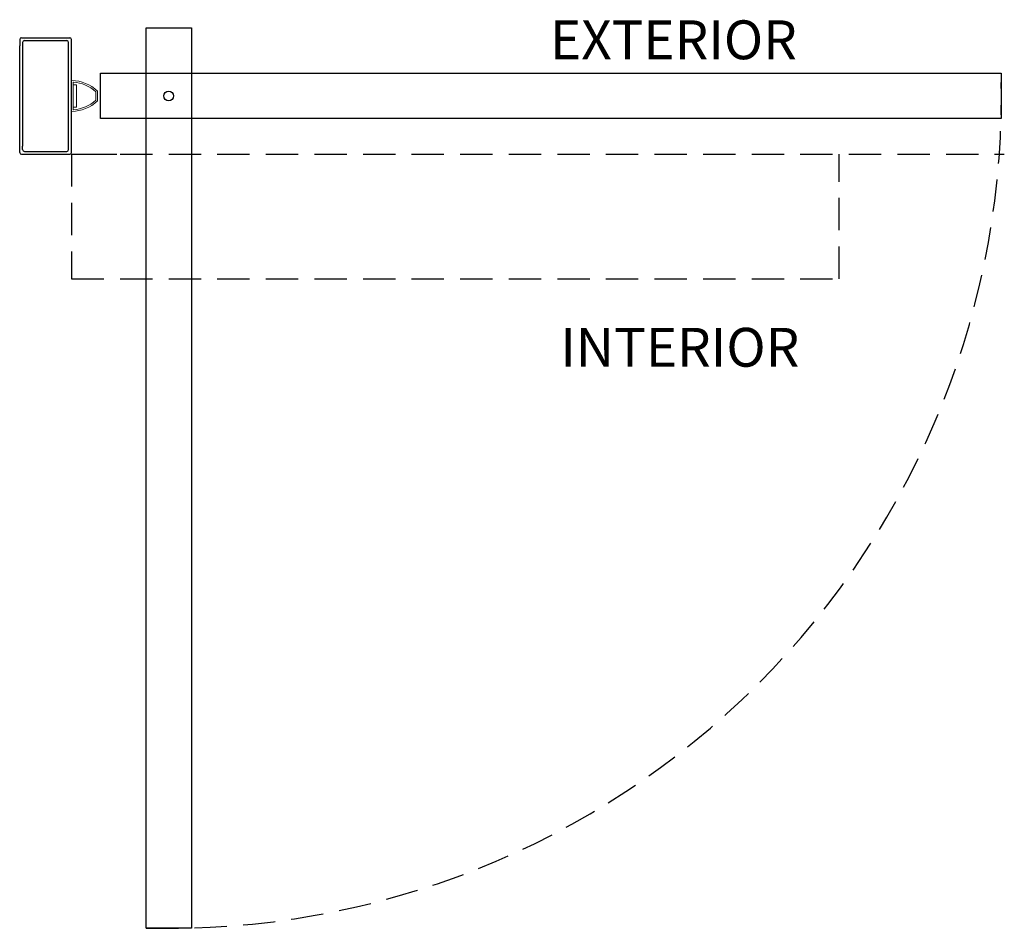
# Model space of a CAD drawing. Extents: x -37 to 41, y -103 to 121.
# Drawn here: x -37 to 1, y -61 to -26 of the extents above; entities that cross this region are included whole.
import ezdxf

# ---------------------------------------------------------------- set-up
doc = ezdxf.new("R2010")
doc.units = 0
doc.header["$MEASUREMENT"] = 0
doc.linetypes.add('HIDDEN', pattern=[0.375, 0.25, -0.125])
doc.linetypes.add('PHANTOM', pattern=[0.5, 0.25, -0.05, 0.05, -0.05, 0.05, -0.05])
doc.layers.get('0').update_dxf_attribs({"linetype": 'CONTINUOUS'})
for name, color, linetype in [('DIM', 1, 'CONTINUOUS'), ('OBJECT', 7, 'CONTINUOUS'), ('TEXT', 1, 'CONTINUOUS')]:
    doc.layers.add(name, color=color, linetype=linetype)
doc.styles.add('ROMAND', font='romand')

# ---------------------------------------------------------------- blocks, each defined once
blk = doc.blocks.new('Hp4660')
at = {"color": 7, "linetype": 'Continuous', "lineweight": 0}
for p, q in [((0.183, 1), (-0.183, 1)), ((0.156, 0.938), (-0.156, 0.938)), ((-0.584, 0), (0.584, 0)), ((-0.519, 0.062), (-0.437, 0.062)), ((-0.437, 0.187), (0.437, 0.187)), ((-0.437, 0.062), (-0.437, 0.187)), ((-0.437, 0.062), (0.437, 0.062)), ((0.437, 0.187), (0.437, 0.062)), ((0.437, 0.062), (0.519, 0.062))]:
    blk.add_line(p, q, dxfattribs=at)
at = {"color": 7, "linetype": 'PHANTOM', "lineweight": 0}
blk.add_line((-0.437, 0.062), (0.437, 0.062), dxfattribs=at)
at = {"color": 7, "linetype": 'Continuous', "lineweight": 0}
for centre, radius, start, end in [((0.84, 0), 1.434, 135.9508, 179.5976), ((0.84, 0), 1.371, 137.0557, 176.9473), ((-0.183, 0.99), 0.01, 90, 135.9508), ((-0.156, 0.928), 0.01, 90, 137.0557), ((0.156, 0.928), 0.01, 42.9443, 90), ((-0.84, 0), 1.371, 3.0527, 42.9443), ((0.183, 0.99), 0.01, 44.0492, 90), ((-0.84, 0), 1.434, 0.4024, 44.0492), ((-0.584, 0.01), 0.01, 179.5976, 270), ((-0.519, 0.072), 0.01, 176.9473, 270), ((0.519, 0.072), 0.01, 270, 3.0527), ((0.584, 0.01), 0.01, 270, 0.4024)]:
    blk.add_arc(centre, radius, start, end, dxfattribs=at)
blk = doc.blocks.new('A$C21431')
at = {"layer": 'DIM', "color": 0}
for p, q in [((0.835, 4.429), (0.835, 4.185)), ((0.946, 4.317), (0.946, 4.185)), ((0.835, 0.071), (0.835, 0.315)), ((0.946, 0.181), (0.946, 0.315))]:
    blk.add_line(p, q, dxfattribs=at)
at = {"layer": 'OBJECT', "color": 0}
for p, q in [((0.906, 4.5), (2.764, 4.5)), ((1.016, 4.39), (2.654, 4.39)), ((2.725, 0.181), (2.725, 4.319)), ((2.835, 0.071), (2.835, 4.429)), ((0.906, 0), (2.764, 0)), ((1.016, 0.11), (2.654, 0.11))]:
    blk.add_line(p, q, dxfattribs=at)
for centre, start, end in [((0.906, 4.429), 90, 180), ((1.016, 4.319), 90, 180), ((2.654, 4.319), 0, 90), ((2.764, 4.429), 0, 90), ((0.906, 0.071), 180, 270), ((1.016, 0.181), 180, 270), ((2.654, 0.181), 270, 0), ((2.764, 0.071), 270, 0)]:
    blk.add_arc(centre, 0.0707, start, end, dxfattribs=at)
blk = doc.blocks.new('Ip4660')
at = {"layer": 'DIM', "color": 0}
for p, q in [((0, 0.315), (0, 4.185)), ((0.11, 4.185), (0.11, 0.315))]:
    blk.add_line(p, q, dxfattribs=at)
blk.add_blockref('A$C21431', (-0.835, 0), dxfattribs=at)

msp = doc.modelspace()

# ---------------------------------------------------------------- linework, layer by layer
at = {"layer": 'DIM'}
for points in [[(-31.798547, -26.556874), (-30.048547, -26.556874), (-30.048547, -61.306874), (-31.798547, -61.306874)], [(-33.548547, -30.056874), (-33.548547, -28.306874), (1.201453, -28.306874), (1.201453, -30.056874)]]:
    msp.add_lwpolyline(points, close=True, dxfattribs=at)
at = {"layer": 'DIM', "color": 0}
msp.add_circle((-30.923547, -29.181874), 0.184771, dxfattribs=at)
msp.add_circle((-30.923547, -29.181874), 0.184771, dxfattribs=at)
at = {"layer": 'OBJECT', "linetype": 'HIDDEN', "ltscale": 5}
for p, q in [((-34.673547, -31.431874), (-34.673547, -36.244031)), ((-34.673547, -31.431874), (1.326453, -31.431874)), ((-5.048547, -36.244031), (-5.048547, -31.431874)), ((-34.673547, -36.244031), (-5.048547, -36.244031))]:
    msp.add_line(p, q, dxfattribs=at)
at = {"layer": 'OBJECT'}
msp.add_line((-34.673547, -31.431874), (-32.923547, -31.431874), dxfattribs=at)
at = {"layer": 'OBJECT', "linetype": 'HIDDEN', "ltscale": 5}
msp.add_arc((-30.923547, -29.181874), 32.136914, 268.4398003, 1.5601997, dxfattribs=at)

# ---------------------------------------------------------------- block references
at = {"layer": 'DIM', "color": 0}
msp.add_blockref('Ip4660', (-36.673547, -31.431874), dxfattribs=at)
at = {"layer": 'DIM', "color": 0, "rotation": 270}
msp.add_blockref('Hp4660', (-34.673547, -29.181874), dxfattribs=at)

# ---------------------------------------------------------------- texts
at = {"layer": 'TEXT', "char_height": 1.5, "width": 4.68066695, "attachment_point": 1, "line_spacing_factor": 3, "style": 'ROMAND'}
for s, insert in [('{EXTERIOR}', (-16.206443, -26.262418)), ('{INTERIOR}', (-15.810474, -38.134634))]:
    msp.add_mtext(s, dxfattribs=dict(at, insert=insert))

doc.saveas('drawing.dxf')
